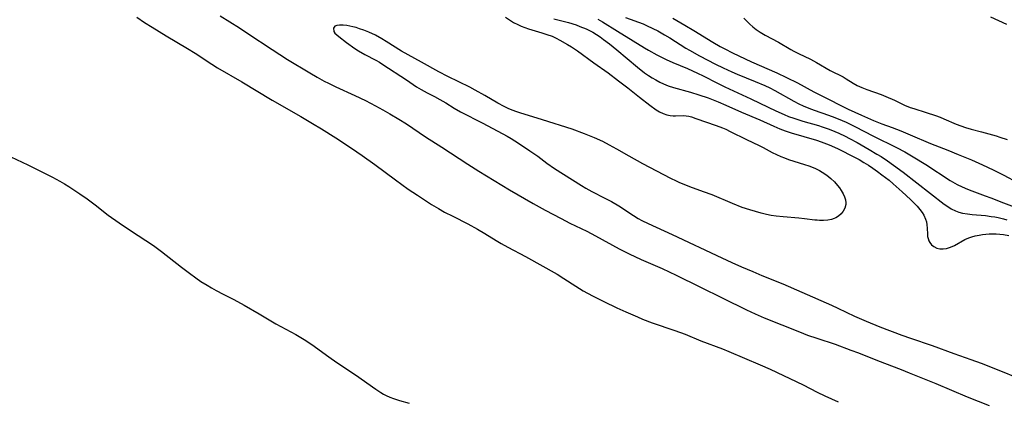
# Model space of a CAD drawing. Units: inches. Extents: x 2095641 to 2100895, y 260252 to 265691.
# Drawn here: x 2098091 to 2098248, y 265356 to 265417 of the extents above; entities that cross this region are included whole.
import ezdxf

# ---------------------------------------------------------------- set-up
doc = ezdxf.new("R2010")
doc.units = ezdxf.units.IN
doc.header["$MEASUREMENT"] = 0
doc.layers.add('c_07_T12S_R20E', color=226, linetype='Continuous')

msp = doc.modelspace()

# ---------------------------------------------------------------- linework, layer by layer
at = {"layer": 'c_07_T12S_R20E'}
for points in [[(2098109.86, 265417.65, 836), (2098111.07, 265416.83, 836), (2098112.3, 265416.04, 836), (2098114.55, 265414.66, 836), (2098117.91, 265412.67, 836), (2098119.18, 265411.9, 836), (2098121.82, 265410.15, 836), (2098122.75, 265409.57, 836), (2098126.59, 265407.32, 836), (2098131.44, 265404.41, 836), (2098136.02, 265401.78, 836), (2098137.92, 265400.67, 836), (2098139.32, 265399.83, 836), (2098141.65, 265398.39, 836), (2098144.14, 265396.76, 836), (2098145.82, 265395.6, 836), (2098147.83, 265394.14, 836), (2098151.14, 265391.69, 836), (2098153.19, 265390.23, 836), (2098154.66, 265389.24, 836), (2098156.92, 265387.77, 836), (2098158.02, 265387.11, 836), (2098159, 265386.56, 836), (2098160.29, 265385.89, 836), (2098162.7, 265384.66, 836), (2098164.27, 265383.82, 836), (2098165.42, 265383.14, 836), (2098167.22, 265382.03, 836), (2098168.01, 265381.56, 836), (2098169.12, 265380.94, 836), (2098171.91, 265379.46, 836), (2098176.95, 265376.63, 836), (2098178.05, 265375.96, 836), (2098179.97, 265374.73, 836), (2098181.14, 265374.01, 836), (2098182.62, 265373.19, 836), (2098184.43, 265372.26, 836), (2098186.52, 265371.27, 836), (2098187.94, 265370.61, 836), (2098189.78, 265369.81, 836), (2098190.6, 265369.47, 836), (2098192.15, 265368.9, 836), (2098195.79, 265367.65, 836), (2098197.42, 265367.05, 836), (2098199.93, 265366.02, 836), (2098203.37, 265364.71, 836), (2098204.39, 265364.3, 836), (2098209.38, 265362.19, 836), (2098211.02, 265361.47, 836), (2098216.25, 265358.96, 836), (2098218.5, 265357.83, 836), (2098219.74, 265357.25, 836), (2098221.87, 265356.27, 836)], [(2098123.15, 265417.85, 834), (2098126.22, 265415.95, 834), (2098127.59, 265415.06, 834), (2098131.43, 265412.5, 834), (2098133.93, 265410.91, 834), (2098137.47, 265408.75, 834), (2098138.62, 265408.09, 834), (2098139.76, 265407.47, 834), (2098140.47, 265407.1, 834), (2098141.64, 265406.54, 834), (2098144.66, 265405.18, 834), (2098146.35, 265404.37, 834), (2098147.96, 265403.53, 834), (2098149.14, 265402.88, 834), (2098150.27, 265402.24, 834), (2098151.7, 265401.4, 834), (2098152.91, 265400.63, 834), (2098155.97, 265398.57, 834), (2098158.57, 265396.92, 834), (2098162.69, 265394.22, 834), (2098164.45, 265393.1, 834), (2098169.36, 265390.12, 834), (2098173.15, 265387.92, 834), (2098175.08, 265386.85, 834), (2098177.59, 265385.51, 834), (2098178.99, 265384.8, 834), (2098181.71, 265383.5, 834), (2098183.12, 265382.78, 834), (2098186.89, 265380.69, 834), (2098188.47, 265379.89, 834), (2098190.38, 265378.99, 834), (2098193.73, 265377.53, 834), (2098195.97, 265376.49, 834), (2098207.19, 265370.97, 834), (2098208.62, 265370.29, 834), (2098210.02, 265369.69, 834), (2098215.67, 265367.44, 834), (2098216.98, 265366.93, 834), (2098218.45, 265366.41, 834), (2098221.37, 265365.45, 834), (2098223.89, 265364.54, 834), (2098225.11, 265364.07, 834), (2098228.12, 265362.86, 834), (2098231.94, 265361.41, 834), (2098233.2, 265360.92, 834), (2098237.45, 265359.18, 834), (2098242.45, 265357.08, 834), (2098245.96, 265355.7, 834)], [(2098168.74, 265417.66, 832), (2098169.35, 265417.22, 832), (2098170.01, 265416.82, 832), (2098170.69, 265416.46, 832), (2098171.2, 265416.24, 832), (2098171.8, 265416.01, 832), (2098172.41, 265415.81, 832), (2098174.51, 265415.18, 832), (2098175.34, 265414.91, 832), (2098176.16, 265414.61, 832), (2098176.83, 265414.3, 832), (2098177.42, 265414, 832), (2098178.65, 265413.29, 832), (2098179.29, 265412.9, 832), (2098180.22, 265412.27, 832), (2098182.84, 265410.37, 832), (2098185.13, 265408.78, 832), (2098186.77, 265407.52, 832), (2098188.27, 265406.38, 832), (2098190.12, 265404.9, 832), (2098191.77, 265403.62, 832), (2098192.79, 265402.87, 832), (2098193.33, 265402.54, 832), (2098193.9, 265402.27, 832), (2098194.49, 265402.07, 832), (2098195, 265401.98, 832), (2098195.51, 265401.93, 832), (2098195.89, 265401.92, 832), (2098197.11, 265401.95, 832), (2098197.57, 265401.92, 832), (2098198.01, 265401.84, 832), (2098198.45, 265401.73, 832), (2098199.13, 265401.51, 832), (2098202.37, 265400.37, 832), (2098203.37, 265399.99, 832), (2098203.91, 265399.76, 832), (2098204.6, 265399.43, 832), (2098207.22, 265398.14, 832), (2098209.25, 265397.18, 832), (2098209.9, 265396.85, 832), (2098211.31, 265396.08, 832), (2098211.99, 265395.74, 832), (2098212.7, 265395.42, 832), (2098213.3, 265395.19, 832), (2098213.95, 265394.96, 832), (2098216.46, 265394.16, 832), (2098217.17, 265393.92, 832), (2098217.86, 265393.65, 832), (2098218.23, 265393.49, 832), (2098218.86, 265393.17, 832), (2098219.29, 265392.92, 832), (2098220.03, 265392.43, 832), (2098220.67, 265391.93, 832), (2098221.25, 265391.4, 832), (2098221.77, 265390.82, 832), (2098222.08, 265390.41, 832), (2098222.36, 265389.99, 832), (2098222.65, 265389.47, 832), (2098222.87, 265388.99, 832), (2098223.02, 265388.51, 832), (2098223.09, 265388.04, 832), (2098223.07, 265387.75, 832), (2098222.93, 265387.2, 832), (2098222.67, 265386.69, 832), (2098222.33, 265386.26, 832), (2098221.91, 265385.88, 832), (2098221.5, 265385.64, 832), (2098221.22, 265385.51, 832), (2098220.8, 265385.38, 832), (2098220.18, 265385.26, 832), (2098219.54, 265385.21, 832), (2098218.87, 265385.22, 832), (2098218.5, 265385.24, 832), (2098218.12, 265385.28, 832), (2098216.47, 265385.5, 832), (2098215.55, 265385.6, 832), (2098213.09, 265385.77, 832), (2098211.95, 265385.9, 832), (2098211.17, 265386.03, 832), (2098210.39, 265386.19, 832), (2098209.55, 265386.4, 832), (2098207.77, 265386.9, 832), (2098206.55, 265387.3, 832), (2098204.96, 265387.91, 832), (2098201.75, 265389.28, 832), (2098200.36, 265389.8, 832), (2098198.19, 265390.57, 832), (2098197.51, 265390.83, 832), (2098196.59, 265391.21, 832), (2098196.04, 265391.46, 832), (2098195.12, 265391.92, 832), (2098190.66, 265394.26, 832), (2098188.5, 265395.47, 832), (2098186.51, 265396.61, 832), (2098185.36, 265397.24, 832), (2098184.28, 265397.79, 832), (2098182.94, 265398.42, 832), (2098181.34, 265399.06, 832), (2098179.38, 265399.77, 832), (2098174.63, 265401.29, 832), (2098171.03, 265402.37, 832), (2098170.53, 265402.54, 832), (2098169.8, 265402.81, 832), (2098169.16, 265403.09, 832), (2098168.52, 265403.4, 832), (2098167.52, 265403.94, 832), (2098165.4, 265405.18, 832), (2098163.86, 265406.02, 832), (2098163.01, 265406.46, 832), (2098159.49, 265408.19, 832), (2098158.05, 265408.94, 832), (2098155.29, 265410.49, 832), (2098153.16, 265411.62, 832), (2098152.1, 265412.22, 832), (2098149.64, 265413.8, 832), (2098148.98, 265414.2, 832), (2098147.94, 265414.77, 832), (2098146.91, 265415.25, 832), (2098146.09, 265415.58, 832), (2098145.41, 265415.82, 832), (2098144.88, 265415.99, 832), (2098144.36, 265416.13, 832), (2098143.85, 265416.24, 832), (2098143.36, 265416.33, 832), (2098142.81, 265416.38, 832), (2098142.22, 265416.39, 832), (2098141.76, 265416.32, 832), (2098141.48, 265416.2, 832), (2098141.24, 265415.88, 832), (2098141.32, 265415.38, 832), (2098141.49, 265415.13, 832), (2098141.77, 265414.86, 832), (2098142.12, 265414.57, 832), (2098143.33, 265413.61, 832), (2098144.66, 265412.65, 832), (2098145.24, 265412.29, 832), (2098146.27, 265411.72, 832), (2098147.99, 265410.81, 832), (2098148.58, 265410.46, 832), (2098149.15, 265410.1, 832), (2098152.9, 265407.66, 832), (2098154.53, 265406.56, 832), (2098155.24, 265406.13, 832), (2098156.22, 265405.6, 832), (2098157.4, 265405, 832), (2098158.25, 265404.53, 832), (2098159.19, 265403.97, 832), (2098160.54, 265403.11, 832), (2098161.56, 265402.54, 832), (2098165.12, 265400.75, 832), (2098169.01, 265398.66, 832), (2098169.64, 265398.3, 832), (2098170.81, 265397.56, 832), (2098172.62, 265396.33, 832), (2098173.87, 265395.45, 832), (2098175.35, 265394.36, 832), (2098176.55, 265393.53, 832), (2098180.85, 265390.8, 832), (2098181.56, 265390.38, 832), (2098182.53, 265389.83, 832), (2098184.59, 265388.79, 832), (2098185.64, 265388.24, 832), (2098186.82, 265387.54, 832), (2098189.17, 265385.98, 832), (2098189.9, 265385.54, 832), (2098190.5, 265385.21, 832), (2098191.49, 265384.73, 832), (2098195.33, 265382.99, 832), (2098203.27, 265379.25, 832), (2098204.86, 265378.53, 832), (2098206.44, 265377.83, 832), (2098208.21, 265377.06, 832), (2098209.68, 265376.45, 832), (2098213.04, 265375.08, 832), (2098216.05, 265373.78, 832), (2098220.79, 265371.69, 832), (2098221.83, 265371.21, 832), (2098224.47, 265369.94, 832), (2098226.34, 265369.12, 832), (2098228.53, 265368.25, 832), (2098232.02, 265366.92, 832), (2098233.43, 265366.42, 832), (2098236.88, 265365.24, 832), (2098240.33, 265364, 832), (2098243.05, 265363.05, 832), (2098244.7, 265362.45, 832), (2098246.19, 265361.87, 832), (2098251.99, 265359.49, 832)], [(2098176.46, 265417.4, 830), (2098178.77, 265416.78, 830), (2098179.99, 265416.41, 830), (2098180.62, 265416.19, 830), (2098181.63, 265415.78, 830), (2098182.16, 265415.52, 830), (2098182.66, 265415.25, 830), (2098183.26, 265414.88, 830), (2098183.83, 265414.5, 830), (2098184.39, 265414.1, 830), (2098185.34, 265413.4, 830), (2098186.5, 265412.47, 830), (2098189.8, 265409.69, 830), (2098190.95, 265408.79, 830), (2098191.58, 265408.34, 830), (2098192.17, 265407.97, 830), (2098192.76, 265407.63, 830), (2098193.36, 265407.31, 830), (2098193.98, 265407.01, 830), (2098194.71, 265406.71, 830), (2098195.55, 265406.44, 830), (2098198.25, 265405.69, 830), (2098199.62, 265405.27, 830), (2098201.07, 265404.76, 830), (2098202.69, 265404.13, 830), (2098203.9, 265403.62, 830), (2098206.44, 265402.5, 830), (2098209.33, 265401.27, 830), (2098211.56, 265400.27, 830), (2098212.56, 265399.84, 830), (2098213.39, 265399.53, 830), (2098214.33, 265399.21, 830), (2098218.37, 265398.01, 830), (2098219.12, 265397.75, 830), (2098220.4, 265397.27, 830), (2098221.75, 265396.7, 830), (2098222.5, 265396.34, 830), (2098223.84, 265395.66, 830), (2098225.21, 265394.92, 830), (2098225.95, 265394.49, 830), (2098226.68, 265394.04, 830), (2098227.39, 265393.57, 830), (2098228.13, 265393.05, 830), (2098228.85, 265392.52, 830), (2098229.99, 265391.63, 830), (2098230.66, 265391.07, 830), (2098232.1, 265389.79, 830), (2098233.39, 265388.58, 830), (2098233.93, 265388.05, 830), (2098234.45, 265387.5, 830), (2098234.92, 265386.94, 830), (2098235.25, 265386.5, 830), (2098235.53, 265386.05, 830), (2098235.82, 265385.42, 830), (2098235.96, 265384.97, 830), (2098236.04, 265384.52, 830), (2098236.07, 265383.99, 830), (2098236.1, 265383.01, 830), (2098236.15, 265382.65, 830), (2098236.22, 265382.31, 830), (2098236.34, 265381.98, 830), (2098236.5, 265381.68, 830), (2098236.78, 265381.32, 830), (2098237.14, 265381.04, 830), (2098237.6, 265380.82, 830), (2098238.1, 265380.71, 830), (2098238.63, 265380.69, 830), (2098239.17, 265380.76, 830), (2098239.8, 265380.95, 830), (2098240.43, 265381.23, 830), (2098242.1, 265382.16, 830), (2098242.73, 265382.44, 830), (2098243.22, 265382.61, 830), (2098243.73, 265382.75, 830), (2098244.38, 265382.89, 830), (2098244.89, 265382.97, 830), (2098245.42, 265383.03, 830), (2098245.99, 265383.06, 830), (2098246.56, 265383.08, 830), (2098247.11, 265383.07, 830), (2098247.7, 265383.03, 830), (2098248.28, 265382.96, 830), (2098249.13, 265382.82, 830)], [(2098183.47, 265417.36, 828), (2098184.21, 265416.92, 828), (2098186.6, 265415.44, 828), (2098189.11, 265413.87, 828), (2098190.93, 265412.75, 828), (2098191.54, 265412.39, 828), (2098192.87, 265411.67, 828), (2098194.41, 265410.9, 828), (2098195.47, 265410.41, 828), (2098197.78, 265409.45, 828), (2098199.37, 265408.74, 828), (2098200.32, 265408.28, 828), (2098202.58, 265407.11, 828), (2098203.73, 265406.54, 828), (2098207.93, 265404.61, 828), (2098210.67, 265403.27, 828), (2098211.9, 265402.69, 828), (2098213.21, 265402.13, 828), (2098213.94, 265401.83, 828), (2098214.79, 265401.53, 828), (2098216.2, 265401.08, 828), (2098218.72, 265400.36, 828), (2098219.32, 265400.17, 828), (2098220.44, 265399.77, 828), (2098221.33, 265399.42, 828), (2098221.95, 265399.14, 828), (2098222.96, 265398.66, 828), (2098223.69, 265398.29, 828), (2098224.89, 265397.65, 828), (2098226.82, 265396.56, 828), (2098228.05, 265395.82, 828), (2098228.7, 265395.41, 828), (2098229.75, 265394.72, 828), (2098230.71, 265394.06, 828), (2098232.22, 265392.93, 828), (2098238.81, 265387.81, 828), (2098239.35, 265387.42, 828), (2098239.9, 265387.07, 828), (2098240.59, 265386.74, 828), (2098241.15, 265386.55, 828), (2098241.73, 265386.4, 828), (2098242.52, 265386.26, 828), (2098243.25, 265386.17, 828), (2098245.38, 265385.99, 828), (2098246.32, 265385.86, 828), (2098246.87, 265385.78, 828), (2098247.41, 265385.67, 828), (2098248.28, 265385.47, 828), (2098248.81, 265385.33, 828)], [(2098187.88, 265417.63, 826), (2098190.7, 265416.58, 826), (2098191.26, 265416.34, 826), (2098192.26, 265415.87, 826), (2098193.04, 265415.46, 826), (2098194.12, 265414.84, 826), (2098194.95, 265414.34, 826), (2098197.51, 265412.73, 826), (2098198.13, 265412.37, 826), (2098199.73, 265411.49, 826), (2098202.25, 265410.18, 826), (2098203.49, 265409.56, 826), (2098204.88, 265408.92, 826), (2098205.73, 265408.55, 826), (2098208.62, 265407.38, 826), (2098210.12, 265406.75, 826), (2098210.94, 265406.36, 826), (2098211.75, 265405.94, 826), (2098214.75, 265404.27, 826), (2098215.59, 265403.83, 826), (2098216.27, 265403.52, 826), (2098217.15, 265403.16, 826), (2098218.04, 265402.83, 826), (2098220.32, 265402.01, 826), (2098221.34, 265401.62, 826), (2098222.48, 265401.16, 826), (2098223.12, 265400.88, 826), (2098224.54, 265400.21, 826), (2098227.5, 265398.67, 826), (2098231.18, 265396.86, 826), (2098232.51, 265396.16, 826), (2098233.84, 265395.39, 826), (2098235.86, 265394.12, 826), (2098239.76, 265391.6, 826), (2098240.84, 265390.98, 826), (2098241.65, 265390.57, 826), (2098242.53, 265390.19, 826), (2098243.21, 265389.92, 826), (2098245.33, 265389.17, 826), (2098246.23, 265388.84, 826), (2098248.24, 265388.05, 826), (2098251.41, 265386.85, 826)], [(2098195.43, 265417.48, 824), (2098197.38, 265416.39, 824), (2098198.81, 265415.53, 824), (2098201.86, 265413.65, 824), (2098202.99, 265412.99, 824), (2098203.73, 265412.58, 824), (2098204.99, 265411.95, 824), (2098208.04, 265410.55, 824), (2098212.08, 265408.76, 824), (2098213.63, 265408.03, 824), (2098215.36, 265407.16, 824), (2098217.95, 265405.76, 824), (2098219.13, 265405.15, 824), (2098223.44, 265403, 824), (2098225.56, 265402.02, 824), (2098227.52, 265401.16, 824), (2098228.81, 265400.66, 824), (2098230.5, 265400.04, 824), (2098231.86, 265399.51, 824), (2098233.36, 265398.9, 824), (2098236.63, 265397.5, 824), (2098239.39, 265396.42, 824), (2098241.03, 265395.76, 824), (2098243.14, 265394.87, 824), (2098244.9, 265394.09, 824), (2098246.64, 265393.27, 824), (2098248.33, 265392.42, 824), (2098250.51, 265391.28, 824)], [(2098206.77, 265417.51, 822), (2098207.25, 265417.02, 822), (2098207.75, 265416.55, 822), (2098208.24, 265416.11, 822), (2098208.76, 265415.69, 822), (2098209.4, 265415.25, 822), (2098210.2, 265414.78, 822), (2098212.31, 265413.65, 822), (2098214.32, 265412.49, 822), (2098214.77, 265412.25, 822), (2098215.5, 265411.87, 822), (2098217.43, 265410.95, 822), (2098218.4, 265410.42, 822), (2098220.6, 265409.17, 822), (2098222.63, 265408.11, 822), (2098223.16, 265407.82, 822), (2098224.27, 265407.13, 822), (2098224.91, 265406.77, 822), (2098225.64, 265406.42, 822), (2098226.41, 265406.12, 822), (2098228.73, 265405.29, 822), (2098229.49, 265405, 822), (2098230.85, 265404.39, 822), (2098232.46, 265403.63, 822), (2098233.37, 265403.26, 822), (2098233.95, 265403.06, 822), (2098235.9, 265402.46, 822), (2098237.4, 265401.96, 822), (2098238.15, 265401.69, 822), (2098238.73, 265401.45, 822), (2098240.71, 265400.6, 822), (2098241.46, 265400.32, 822), (2098242.22, 265400.06, 822), (2098243.12, 265399.79, 822), (2098244.77, 265399.36, 822), (2098247.07, 265398.72, 822), (2098247.7, 265398.52, 822), (2098248.85, 265398.14, 822)], [(2098248.8, 265416.49, 822), (2098246.26, 265417.66, 822)], [(2098088.83, 265395.82, 838), (2098092.41, 265394.11, 838), (2098095.4, 265392.62, 838), (2098096.36, 265392.12, 838), (2098097.53, 265391.49, 838), (2098098.28, 265391.05, 838), (2098098.99, 265390.61, 838), (2098100.74, 265389.46, 838), (2098101.92, 265388.64, 838)], [(2098101.92, 265388.64, 838), (2098103.19, 265387.69, 838), (2098105.28, 265386.07, 838), (2098107.03, 265384.81, 838), (2098108.82, 265383.61, 838), (2098111.26, 265382.04, 838), (2098112.5, 265381.2, 838), (2098113.76, 265380.26, 838), (2098116.98, 265377.76, 838), (2098118.27, 265376.78, 838), (2098119.27, 265376.05, 838), (2098120.08, 265375.5, 838), (2098121.05, 265374.87, 838), (2098121.77, 265374.44, 838), (2098122.5, 265374.02, 838), (2098123.64, 265373.43, 838), (2098125.32, 265372.58, 838), (2098126.96, 265371.69, 838), (2098129.36, 265370.33, 838), (2098132.06, 265368.71, 838), (2098135.21, 265367.01, 838), (2098136.56, 265366.22, 838), (2098137.8, 265365.4, 838), (2098140.52, 265363.43, 838), (2098141.8, 265362.55, 838), (2098144.74, 265360.57, 838), (2098147.99, 265358.28, 838), (2098148.81, 265357.74, 838), (2098149.25, 265357.49, 838), (2098149.69, 265357.26, 838), (2098150.27, 265357.01, 838), (2098150.86, 265356.79, 838), (2098151.81, 265356.48, 838), (2098153.36, 265356.04, 838)]]:
    msp.add_polyline3d(points, dxfattribs=at)

doc.saveas('drawing.dxf')
